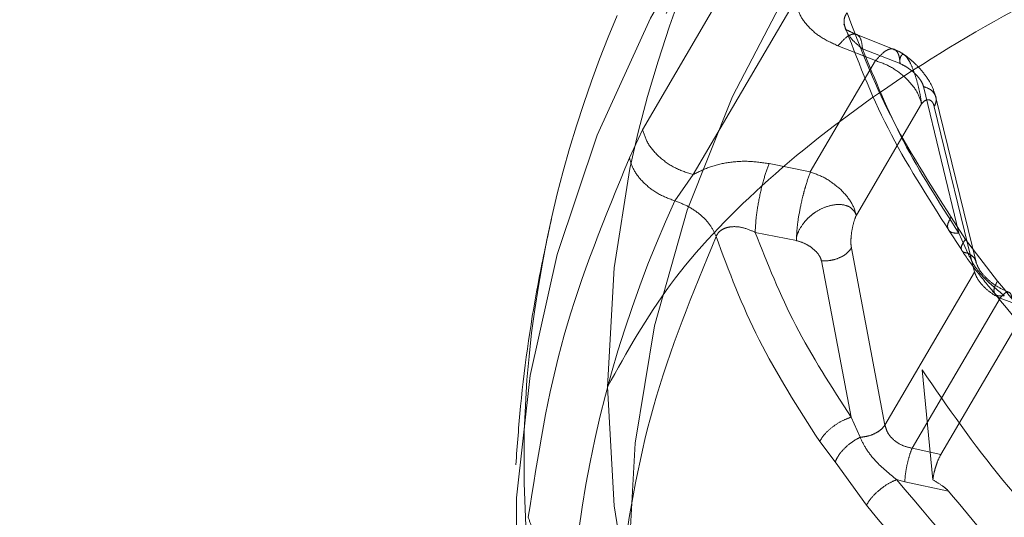
# Model space of a CAD drawing. Units: millimetres. Extents: x 0 to 59.4, y 0 to 42.1.
# Drawn here: x 17.8 to 17.9, y 9.1 to 9.1 of the extents above; entities that cross this region are included whole.
import ezdxf

# ---------------------------------------------------------------- set-up
doc = ezdxf.new("R2010")
doc.units = ezdxf.units.MM
doc.linetypes.add('HIDDEN', pattern=[0.1905, 0.127, -0.0635])

msp = doc.modelspace()

# ---------------------------------------------------------------- linework, layer by layer
at = {"color": 7, "linetype": 'HIDDEN', "lineweight": 0}
for p, q in [((17.88188335424364, 9.103216436461063), (17.88767475475224, 9.113123065810246)), ((17.88468808905294, 9.100729718403874), (17.89034325726576, 9.110383384522818)), ((17.8958144717869, 9.107659473070811), (17.89372562850612, 9.108480427073411)), ((17.89477691789071, 9.107038662803117), (17.89269937091714, 9.107855181761003)), ((17.89405915032292, 9.107686578323658), (17.89613522729251, 9.106873516719201)), ((17.89116810273043, 9.100878029312495), (17.89477691821994, 9.107038662706682)), ((17.89743180745582, 9.105602503905615), (17.89939101139072, 9.09749721771079)), ((17.90034071213105, 9.095882990646972), (17.89810453849583, 9.105065431412251)), ((17.89732448148268, 9.104656407223633), (17.89371566477901, 9.098495771756726)), ((17.90025653068221, 9.095341318923994), (17.89802795416284, 9.104490745383462)), ((17.88115495165482, 9.101656187029812), (17.88188329158372, 9.103216444788291)), ((17.88888253643076, 9.101339437813099), (17.89116810310292, 9.100878029948369)), ((17.88366992007664, 9.09927667236964), (17.8846880890478, 9.100729674555849)), ((17.89975151707729, 9.097149836245217), (17.89895698304577, 9.098386961521634)), ((17.89039936061577, 9.097081784591479), (17.88811526220547, 9.097539736417529)), ((17.89881588131269, 9.09768285254253), (17.89953432295974, 9.09658246276658)), ((17.89939101041514, 9.097497216340745), (17.89988827244115, 9.096391422431154)), ((17.89344324368966, 9.096664155044976), (17.89530065930078, 9.086881117797729)), ((17.90153050162156, 9.094840460539476), (17.89975152834415, 9.097149838236454)), ((17.89178350282322, 9.095960589959102), (17.89342440919415, 9.087311589582145)), ((17.89530065930078, 9.086881117797727), (17.90025653068221, 9.095341318923994)), ((17.90166647834713, 9.093901840293622), (17.89680221161654, 9.085598017588842)), ((17.90313600224598, 9.093347923708626), (17.90166647834713, 9.093901840293627)), ((17.90313600224597, 9.093347923708668), (17.89839523913443, 9.0852549348531)), ((17.89735744400253, 9.089933684574337), (17.89794917365657, 9.083850108512586)), ((17.89391891408791, 9.086201092975267), (17.89342440940227, 9.087311590042466)), ((17.89168792115904, 9.085977895424032), (17.89253842782919, 9.084836505809516)), ((17.89680221161655, 9.085598017588845), (17.89839523913444, 9.08525493485293)), ((17.89253852305432, 9.084836532845243), (17.89426972404526, 9.082445538263284)), ((17.89594319793252, 9.083861474896239), (17.89639621477427, 9.083736181387946)), ((17.89639621594487, 9.083736183698852), (17.89882066614216, 9.083216044084251))]:
    msp.add_line(p, q, dxfattribs=at)
at = {"color": 7, "linetype": 'HIDDEN', "lineweight": 0, "flags": 128}
for points in [[(17.99402307895653, 9.17261053104806), (17.98480970795335, 9.172107037995364), (17.97567796744331, 9.171105905884314), (17.96668153502476, 9.169613019504046), (17.95787329293692, 9.167637154241406), (17.94930501721093, 9.165189924498035), (17.9410270733234, 9.162285715419365), (17.93308812014138, 9.158941598336794), (17.92553482389896, 9.155177230420106), (17.91841158388689, 9.151014739129987), (17.91176027146759, 9.146478592149837), (17.90561998394965, 9.141595453561429), (17.90002681476858, 9.136394027109866), (17.89501364132477, 9.13090488747909), (17.89060993172566, 9.125160300569798), (17.88684157156831, 9.11919403383613), (17.88373071178033, 9.113041157796037), (17.88129563841377, 9.106737839882054), (17.87955066515724, 9.100321131844282), (17.87850604919812, 9.093828751955215), (17.87816793092948, 9.087298863296654), (17.87853829785594, 9.080769849431997), (17.87961497291091, 9.074280088782483), (17.8813916272537, 9.067867729033674), (17.8838578174712, 9.061570462898235), (17.88699904696579, 9.055425306553099), (17.89079685116818, 9.049468382053396), (17.89522890607472, 9.043734705002173), (17.90026915947083, 9.038257978723953), (17.90588798406945, 9.033070396152079), (17.91205235166421, 9.028202450594309), (17.91872602727366, 9.023682756489066), (17.92586978213539, 9.019537881205919), (17.93344162429793, 9.015792188879006), (17.94139704545511, 9.012467697191385), (17.94968928257186, 9.00958394795213), (17.95826959276363, 9.007157892226955), (17.96708753981359, 9.005203790697564), (17.97609129064353, 9.003733129835451), (17.98522791999562, 9.002754554382877), (17.99444372153424, 9.002273816537903), (18.00368452353898, 9.002293742142218), (18.01289600733336, 9.002814214070439), (18.02202402657728, 9.003832172918598), (18.03101492554645, 9.005341634987737), (18.03981585452804, 9.007333727456885), (18.04837508047832, 9.009796740538697), (18.05664229111647, 9.012716196311157), (18.06456889066694, 9.01607493382075), (18.07210828551194, 9.019853209956857), (18.07921615807501, 9.024028815504408), (18.08585072732564, 9.028577205692637), (18.09197299437385, 9.033471644472545), (18.09754697171087, 9.038683361674988), (18.10253989474856, 9.044181722125602), (18.10692241441408, 9.049934405722473), (18.11066876966764, 9.055907597418045), (18.11375693892944, 9.06206618598851), (18.11616876952537, 9.068373970422309), (18.11789008439096, 9.074793872714535), (18.11891076540602, 9.081288155816445), (18.11922481287378, 9.087818645457302)], [(17.99147802639326, 9.168271437097811), (17.98191811177817, 9.167613499485547), (17.9724589441393, 9.166434118539703), (17.96315732050596, 9.164740375785488), (17.95406909194354, 9.162542441204085), (17.94524882819894, 9.15985351216757), (17.93674949003971, 9.156689734196048), (17.92862211125412, 9.153070104012812), (17.92091549222176, 9.1490163554796), (17.91367590689437, 9.14455282909687), (17.90694682494665, 9.139706325852673), (17.90076865076504, 9.13450594629764), (17.89517848084191, 9.12898291581241), (17.89020988103178, 9.123170397116615), (17.88589268500711, 9.117103291145241), (17.88225281512373, 9.110818027487959), (17.87931212677147, 9.104352345649744), (17.87708827714482, 9.097745068446192), (17.87559461922125, 9.091035868894142), (17.87484012158406, 9.084265031997324), (17.87482931457101, 9.077473212857374), (17.8755622630722, 9.070701192562598), (17.8770345661404, 9.063989633320272), (17.87923738341633, 9.057378834302757), (17.88215748821006, 9.05090848967342), (17.88577734691841, 9.044617450219153)], [(17.9914041001427, 9.166833140354585), (17.98208182225349, 9.166193849674254), (17.97285444928562, 9.165058543921742), (17.9637746879256, 9.16343370795516), (17.95489440170352, 9.161328622825593), (17.94626431474895, 9.158755312763816), (17.93793372205508, 9.155728476497968), (17.92995020790611, 9.152265403294535), (17.92235937407611, 9.148385874202178), (17.91520457935208, 9.14411204906253), (17.90852669186885, 9.139468339933352), (17.90236385567059, 9.134481271647022), (17.89675127283233, 9.129179330300907), (17.89172100238596, 9.123592800544971), (17.88730177719926, 9.117753592596081), (17.88351883985398, 9.111695059967085), (17.88039379846041, 9.105451808951786), (17.877944503232, 9.09905950095406), (17.87618494452507, 9.092554648790156), (17.87512517292602, 9.085974408127786), (17.87477124184242, 9.079356365253204)], [(17.88583955173946, 9.043225822414689), (17.88222239138954, 9.04951258443337), (17.87930441922269, 9.055978496619193), (17.87710315162547, 9.062584744545267), (17.87563180265614, 9.069291671358886), (17.87489920472152, 9.076059015838897), (17.87490975555672, 9.082846154081041), (17.87566339182579, 9.089612343360464), (17.87715558950197, 9.096316966707501), (17.87937739102506, 9.10291977672855), (17.88231545907306, 9.109381137208409), (17.88595215662521, 9.115662261043767), (17.89026565283582, 9.12172544307951), (17.8952300540833, 9.127534286450187), (17.90081555940782, 9.133053921067885), (17.90698863940443, 9.138251212944985), (17.91371223749777, 9.143094963095194), (17.92094599239012, 9.147556094818947), (17.92864648034757, 9.151607828248812), (17.93676747586961, 9.155225841107205), (17.94526022917773, 9.158388414711359), (17.95407375885696, 9.161076564349074), (17.96315515789377, 9.163274153242645), (17.97244991127329, 9.164967989416835), (17.98190222322917, 9.166147904889394), (17.99145535218175, 9.166806816708748)], [(17.99147711466743, 9.165442981340178), (17.98220033006201, 9.164812111249656), (17.97301679693943, 9.163690182966791), (17.9639784279478, 9.16208353852437), (17.95513631515192, 9.16000125995722), (17.94654044122014, 9.157455117963295), (17.93823939688252, 9.154459505366328), (17.93028010625725, 9.151031355756103), (17.92270756159823, 9.147190047766331), (17.91556456896289, 9.142957295531144), (17.90889150623831, 9.138357025939516), (17.90272609489318, 9.13341524338143), (17.89710318674603, 9.128159882750312), (17.89205456695496, 9.122620651532776), (17.88760877434257, 9.116828861878224), (17.88379094007186, 9.11081725359762), (17.88062264558478, 9.104619809091993), (17.87812180060678, 9.098271561256821), (17.87630254190678, 9.091808395448181), (17.87517515338481, 9.085266846630127), (17.87474600793929, 9.078683892849943), (17.87501753144229, 9.072096746208762), (17.87598818902658, 9.065542642509111), (17.87765249376191, 9.059058630768474), (17.88000103767153, 9.052681363788723), (17.88302054491356, 9.046446890965267), (17.88669394682664, 9.040390454507149), (17.8910004784156, 9.03454629021998), (17.89591579573174, 9.02894743397789), (17.90141211348426, 9.02362553497844), (17.90745836210489, 9.018610676836127), (17.91402036337778, 9.013931207525824), (17.92106102364206, 9.009613579137433), (17.92854054347478, 9.005682198347596), (17.93641664266895, 9.002159288453699), (17.94464479923498, 8.99906476375009), (17.9531785010744, 8.99641611695661), (17.9619695089034, 8.99422832033581), (17.97096812893962, 8.992513741057785), (17.98012349381105, 8.991282071291064), (17.98938385009895, 8.990540273414767), (17.99869685088944, 8.990292541982782)], [(17.88110258154202, 9.079356366070401), (17.88146508543011, 9.085880373675037), (17.88255036213573, 9.092364158603292), (17.88435172056712, 9.098767746165013), (17.88685805475051, 9.105051656113472), (17.89005391230224, 9.11117714605423), (17.89391958969776, 9.117106450304869), (17.89843125375047, 9.12280301273299), (17.90356108855121, 9.128231712136934), (17.90927746696257, 9.133359078779648), (17.91554514561078, 9.138153500740756), (17.92232548217276, 9.142585418814567), (17.9295766736189, 9.146627508752392), (17.93725401394268, 9.150254849725634), (17.94531016978804, 9.153445077970986), (17.95369547227524, 9.156178524670452), (17.96235822322606, 9.158438337216172), (17.97124501390024, 9.160210583112335), (17.9803010542781, 9.161484335873663), (17.9894705108593, 9.162251742390815), (17.99869685089485, 9.162508071347425), (18.00792319093036, 9.162251742390238), (18.01709264751146, 9.161484335872512), (18.02614868788917, 9.160210583110619), (18.03503547856312, 9.1584383372139), (18.04369822951366, 9.15617852466764), (18.05208353200053, 9.153445077967648), (18.06013968784548, 9.150254849721794), (18.06781702816881, 9.14662750874807), (18.07506821961445, 9.14258541880979), (18.08184855617587, 9.138153500735557), (18.08811623482348, 9.133359078774056), (18.0938326132342, 9.128231712130987), (18.09896244803426, 9.122803012726724), (18.10347411208626, 9.117106450298317), (18.10733978948104, 9.111177146047437), (18.110535647032, 9.10505165610648), (18.11304198121461, 9.098767746157865), (18.11484333964519, 9.092364158596032), (18.11592861635001, 9.085880373667708), (18.11629112020729, 9.079356365253238)], [(17.9955898789079, 8.99629206100121), (17.99186415049664, 8.996403593262238), (17.98279383350501, 8.997027437789356), (17.97381915913114, 8.998146418173429), (17.96499410212273, 8.99975380473476), (17.95637173741102, 9.001839930461438), (17.94800392091193, 9.004392249147879), (17.93994097765848, 9.007395410849186), (17.93223139914011, 9.010831354197524), (17.92492155166919, 9.014679415025304), (17.91805539752851, 9.018916450641933), (17.91167423057697, 9.02351697901666), (17.90581642790345, 9.028453332030525), (17.9005172190225, 9.033695821875664), (17.89580847399984, 9.039212919601297), (17.8917185117821, 9.044971444732537), (17.8882719298833, 9.05093676482167), (17.88548945645251, 9.057073003731773), (17.88338782561235, 9.063343257400025), (17.88197967681798, 9.06970981578308), (17.88127347884193, 9.076134389649702), (17.88127347884193, 9.082578340856717), (17.88197967681797, 9.08900291472334), (17.88338782561235, 9.095369473106397), (17.8854894564525, 9.10163972677465), (17.88827192988329, 9.107775965684754), (17.89171851178209, 9.113741285773886), (17.89580847399983, 9.119499810905126), (17.90051721902248, 9.12501690863076), (17.90581642790344, 9.130259398475902), (17.91167423057695, 9.135195751489764), (17.91805539752848, 9.139796279864495), (17.92492155166917, 9.144033315481122), (17.93223139914009, 9.147881376308906), (17.93994097765845, 9.151317319657245), (17.9480039209119, 9.154320481358555), (17.95637173741099, 9.156872800044997), (17.9649941021227, 9.158958925771676), (17.97381915913111, 9.160566312333009), (17.98279383350497, 9.161685292717083), (17.99186415049661, 9.162309137244202), (18.00097556015237, 9.16243409403998), (18.01007326538251, 9.162059411599541), (18.01910255151729, 9.161187343307171), (18.02800911536746, 9.15982313388419), (18.03673939181006, 9.157974987846586), (18.04524087593531, 9.155654020162093), (18.05346243881735, 9.152874189403457), (18.06135463500964, 9.14965221379995), (18.06886999991564, 9.146007470691963), (18.07596333524652, 9.141961879993405), (18.08259198084896, 9.137539772362757), (18.08871607126835, 9.132767742875636), (18.09429877550432, 9.127674491078876), (18.09930651851672, 9.122290648388077), (18.10370918314983, 9.116648593866666), (18.10748029126051, 9.110782259494405), (18.11059716296086, 9.10472692609647), (18.11304105301774, 9.098519011160409), (18.11479726358876, 9.092195849817102), (18.11585523261693, 9.085795470302878), (18.11620859735202, 9.079356365253233), (18.11620859735202, 9.079356365253233)], [(17.87993926683138, 9.088995523106602), (17.88030535682968, 9.095584070200154), (17.88117521470537, 9.101079164940263)], [(18.11745443494792, 9.088995523106627), (18.11708834494961, 9.082406976013074), (18.11599233202125, 9.075859049503268), (18.11417315344702, 9.069392113721547), (18.11164202506774, 9.06304603947748), (18.10841455213158, 9.056859952429066), (18.10451063308242, 9.05087199186004), (18.0999543368794, 9.04511907553851), (18.09477375460371, 9.039636672106639), (18.08900082626781, 9.034458582404662), (18.08267114389459, 9.029616731077489), (18.07582373208071, 9.025140969748627), (18.06850080739699, 9.021058892975011), (18.06074751810923, 9.017395668117377), (18.05261166582413, 9.01417388017512), (18.04414341077646, 9.01141339254226), (18.03539496257457, 9.009131224543001), (18.02642025831079, 9.007341446501963), (18.01727463002128, 9.006055092995927), (18.00801446354569, 9.005280094822018), (17.99869685088965, 9.005021230101686), (17.98937923823362, 9.005280094822018), (17.98011907175803, 9.006055092995927), (17.97097344346852, 9.007341446501961), (17.96199873920473, 9.009131224543), (17.95325029100285, 9.011413392542256), (17.94478203595517, 9.014173880175118), (17.93664618367007, 9.017395668117373), (17.92889289438232, 9.021058892975008), (17.9215699696986, 9.025140969748623), (17.91472255788471, 9.029616731077486), (17.90839287551149, 9.034458582404659), (17.90261994717559, 9.039636672106633), (17.89743936489991, 9.045119075538507), (17.89288306869688, 9.050871991860037), (17.88897914964772, 9.056859952429061), (17.88575167671156, 9.063046039477477), (17.88322054833229, 9.069392113721543), (17.88140136975804, 9.075859049503263), (17.88030535682969, 9.08240697601307), (17.87993926683138, 9.088995523106602)]]:
    msp.add_lwpolyline(points, dxfattribs=at)
at = {"color": 7, "linetype": 'HIDDEN', "lineweight": 0}
for centre, radius, start, end in [((17.94876977763878, 9.086429403629406), 0.06916386661129471, 140.7162301561286, 167.7714180783389), ((17.93980595483411, 9.08410342109417), 0.06454434221582657, 156.7888070939256, 175.316222862304), ((17.94190136715711, 9.072393657401157), 0.06413733650886545, 155.219173412893, 173.3577562994495), ((17.94114284072017, 9.084758937896638), 0.06582765273865203, 175.97990447373, 215.5293792696605)]:
    msp.add_arc(centre, radius, start, end, dxfattribs=at)
at = {"color": 7, "linetype": 'Continuous', "lineweight": 0}
msp.add_open_spline([(17.99869685088989, 9.246211321798077), (17.99618161584596, 9.24619758135659), (17.98901094097629, 9.246158408779573), (17.97719275844624, 9.245729408514892), (17.96327849190739, 9.2447788382258), (17.94943328606402, 9.243355040314901), (17.93568500476712, 9.241468262922526), (17.92206091223861, 9.239119017972873), (17.90858820867955, 9.236311288005252), (17.89529394794795, 9.233048999640946), (17.8822050478143, 9.229336984346993), (17.86934827906568, 9.22518074525707), (17.85675026301348, 9.220586555469524), (17.84443746756595, 9.215561481271896), (17.83243620537263, 9.21011344338026), (17.82077286524604, 9.204251407917587), (17.80947367194347, 9.19798542079819), (17.79856462499595, 9.191326713227587), (17.78807120622076, 9.184287657288083), (17.77801845307755, 9.176881960907265), (17.76843080713711, 9.169124758422385), (17.7593319204294, 9.16103267646396), (17.75074442248998, 9.152623860410799), (17.74268965719262, 9.143917947011918), (17.73518740588541, 9.134935972008183), (17.72825561889424, 9.125700207814406), (17.7219101843305, 9.116233934944521), (17.71616475132891, 9.106561160427141), (17.71103066209748, 9.096706304748528), (17.70651688043469, 9.086693884314506), (17.70263037541357, 9.07654821591779), (17.69937524817388, 9.066293169991042), (17.69675688151665, 9.055951976589133), (17.69476772796509, 9.045547137305196), (17.69344137154912, 9.035100273885286), (17.69274841577146, 9.025899172821905), (17.69276404962575, 9.020186726887957), (17.69277012281339, 9.017967647998079)], degree=3, knots=[0, 0, 0, 0, 0.01599033292430739, 0.04558678471602221, 0.07518938331821037, 0.1047984129214267, 0.1344158984233322, 0.1640436971392938, 0.1936834148190271, 0.2233363124153419, 0.2530032008683064, 0.2826843219686092, 0.3123792141559518, 0.3420865633740552, 0.371804041008981, 0.4015281043228527, 0.4312519883390704, 0.4609687926423685, 0.4906699554521216, 0.5203452081026655, 0.5499826243196703, 0.5795687929783684, 0.6090891401613628, 0.6385284157094526, 0.6678713418927584, 0.6971033987673433, 0.7262116959402961, 0.7551858593395685, 0.7840188499443899, 0.8127076332343212, 0.8412536337703181, 0.869662935275857, 0.8979462165448264, 0.9261184407194558, 0.9541983349965314, 0.9822077076780041, 1, 1, 1, 1], dxfattribs=at)
at = {"color": 7, "linetype": 'HIDDEN', "lineweight": 0}
for points, knots in [([(17.99869685088989, 9.240211321798077), (17.99621788026692, 9.24019777599534), (17.98913238447992, 9.240159058824855), (17.97744842027085, 9.239734123811616), (17.96368168325379, 9.238790852810874), (17.9499851204136, 9.237377658056149), (17.93638700590465, 9.235504865696273), (17.92291498733478, 9.233173205078481), (17.90959662053911, 9.230386894019908), (17.89645927822171, 9.227150141260584), (17.88353015239729, 9.223468094072349), (17.87083623528958, 9.219346601585379), (17.8584043089209, 9.214792305034736), (17.8462609337681, 9.209812652018881), (17.83443243654909, 9.204415944966494), (17.82294509671725, 9.19861149877916), (17.81182495970487, 9.192409679322681), (17.80109776741667, 9.18582199013414), (17.79078870775654, 9.178861039192578), (17.78092245110035, 9.171540693908838), (17.77152302809901, 9.163876170073591), (17.76261365638613, 9.155884093690059), (17.75421653069693, 9.147582529498877), (17.74635258318729, 9.138990962294702), (17.73904122778923, 9.130130219295667), (17.7323001073813, 9.121022326841416), (17.72614487237422, 9.111690302335967), (17.72058900040349, 9.102157891370933), (17.71564373691613, 9.092449268999031), (17.71131795529722, 9.082588729354923), (17.70761873695939, 9.072600394155097), (17.70454970567092, 9.06250795337787), (17.70211806167871, 9.052334500877961), (17.70030961442067, 9.04210231350168), (17.69918279222401, 9.031833178435978), (17.69867163899268, 9.023894335725435), (17.69874706587163, 9.01938857551491), (17.69876508606959, 9.018312106595051)], [0, 0, 0, 0, 0.01605537793699682, 0.04589014152783127, 0.07573054326798016, 0.1055765872417921, 0.1354300831888549, 0.1652926949161964, 0.1951658669540282, 0.2250507429270921, 0.2549480730581546, 0.2848581089226604, 0.3147804842003964, 0.3447140811982543, 0.3746568845004959, 0.4046058254017615, 0.4345550324360636, 0.4644982866839074, 0.4944279626916148, 0.5243348626073651, 0.5542082385164377, 0.5840359244253793, 0.6138046047160917, 0.6435002380769959, 0.6731086412131415, 0.7026162157288054, 0.7320107772090355, 0.7612824225083868, 0.7904243553787006, 0.8194335867147488, 0.8483114358657041, 0.8770637817364794, 0.9057010415064738, 0.9342378840153106, 0.9626927084344705, 0.991086933618745, 1, 1, 1, 1]), ([(17.87993926683138, 9.088995523106611), (17.88101176685053, 9.090916788875273), (17.88321358041836, 9.094861095599097), (17.88843070964405, 9.100309364269636), (17.89498668963502, 9.105474091217259), (17.90307775255614, 9.110344863790266), (17.9126160974127, 9.11483061205518), (17.92350331365498, 9.118903297398932), (17.9313691254796, 9.121039360395395), (17.93540467490845, 9.122135266068904)], [0, 0, 0, 0, 0.1165677073344585, 0.2393103543088256, 0.3696539310425168, 0.5084347371825992, 0.6631482669899662, 0.8271784465400871, 1, 1, 1, 1]), ([(17.89269937091714, 9.107855181761003), (17.8923765511247, 9.108003644908102), (17.89173712831075, 9.108297712141617), (17.89101804860703, 9.108921346891199), (17.89051253274437, 9.109623174636104), (17.8903993482943, 9.110131481797133), (17.89034325726576, 9.110383384522818)], [0, 0, 0, 0, 0.2583747195590356, 0.5117737329176073, 0.7580488002970841, 1, 1, 1, 1]), ([(17.89319791075778, 9.109684152286523), (17.89315533151775, 9.109618194579868), (17.89306986987533, 9.109485809550518), (17.89302727755567, 9.109243429859955), (17.89305030923859, 9.108982133849441), (17.89317520748942, 9.108612846991878), (17.89349066734091, 9.108140834296377), (17.89386568239055, 9.107841168911973), (17.89405914784661, 9.107686575382157)], [0, 0, 0, 0, 0.1149952959975567, 0.230809353566599, 0.3490571035086873, 0.4709827858497023, 0.7270868017284986, 1, 1, 1, 1]), ([(17.89895697962296, 9.09838696105687), (17.89776051176204, 9.100259123661331), (17.89536440681296, 9.104008407890852), (17.89392070606595, 9.107790571401377), (17.89319790093131, 9.10968415441096)], [0, 0, 0, 0, 0.4993386710244875, 0.9999999999999999, 0.9999999999999999, 0.9999999999999999, 0.9999999999999999]), ([(17.89302735470635, 9.109060664566798), (17.89375930420088, 9.107136006698466), (17.89522101938828, 9.103292433258392), (17.89765593803106, 9.09949539441222), (17.8988715784689, 9.097599711376096)], [0, 0, 0, 0, 0.5007469997225416, 1, 1, 1, 1]), ([(17.89374338498362, 9.10847353081969), (17.89356084447716, 9.10855577292291), (17.89321538900801, 9.108711415004242), (17.89315362247442, 9.10875327501307), (17.89312449370555, 9.108773015970694)], [0, 0, 0, 0, 0.5284053163211231, 1, 1, 1, 1]), ([(17.89405915032292, 9.107686578323657), (17.89403423049807, 9.107896524067941), (17.89398245213286, 9.108332748940521), (17.89366404681153, 9.108564891167829), (17.8932133226322, 9.108428115754087), (17.89286635773128, 9.108041332366291), (17.89269937091579, 9.10785518176131)], [0, 0, 0, 0, 0.2406393621879656, 0.5000000141265097, 0.7593606581955982, 1, 1, 1, 1]), ([(17.89405914958423, 9.107686577696708), (17.89475013369541, 9.10598061733654), (17.89613315853222, 9.102566087956582), (17.89830450678896, 9.099187700509697), (17.89939101035938, 9.097497216262445)], [0, 0, 0, 0, 0.499618005977977, 1, 1, 1, 1]), ([(17.89613522790836, 9.106873522966822), (17.89612353533386, 9.107006227917488), (17.89610213222074, 9.107249142689653), (17.89598012895091, 9.107561794156117), (17.89577591989952, 9.107714851264214), (17.89550419261268, 9.107670891416634), (17.89520025816447, 9.107502231698621), (17.89494439609379, 9.107222056253175), (17.89477691883403, 9.10703866441345)], [0, 0, 0, 0, 0.1455825622574782, 0.2664870810360726, 0.5000140221520748, 0.6388173940264646, 0.7635840554124864, 1, 1, 1, 1]), ([(17.89638660544905, 9.107347215581303), (17.89626252804949, 9.107434376405584), (17.89607781108037, 9.107564134793058), (17.89586182100777, 9.10762448770978), (17.89579091498815, 9.107644300588422)], [0, 0, 0, 0, 0.6717163027104409, 1, 1, 1, 1]), ([(17.89613522790836, 9.106873522966822), (17.89612868715132, 9.106950843230338), (17.89611652526958, 9.107094612505918), (17.89617700353216, 9.107288367355645), (17.8962523010048, 9.107397478767634), (17.89636134235439, 9.107376357891098), (17.89648165114435, 9.107270522650971), (17.89665204531553, 9.107015193969008), (17.89686918024154, 9.106538117812196), (17.89707177728131, 9.105919408611474), (17.89723854487663, 9.105249924867188), (17.89729587773032, 9.104853957866483), (17.89732448148228, 9.10465640722766)], [0, 0, 0, 0, 0.06494681025810473, 0.1207620801769159, 0.2489542971744635, 0.323692918754902, 0.3894355618437483, 0.4987318285858917, 0.6251668221310075, 0.7515439949588623, 0.8760436035631783, 1, 1, 1, 1]), ([(17.89812143060637, 9.104993153395355), (17.89804927536981, 9.105225551214637), (17.89790518957546, 9.105689623207134), (17.89747943378813, 9.106324959155646), (17.89702666234518, 9.106821808577894), (17.89663398220991, 9.107170402515855), (17.89643826154466, 9.107310897817616), (17.89634333760672, 9.107379037619243)], [0, 0, 0, 0, 0.2667862360957226, 0.5327417466169044, 0.7799699808781114, 0.8932860980574893, 1, 1, 1, 1]), ([(17.89743180752492, 9.105602503998494), (17.89741341527825, 9.105661623581343), (17.89737634359822, 9.105780785872822), (17.89722743645744, 9.106031621765961), (17.8969619451744, 9.106336647066659), (17.8965695843937, 9.10666116122349), (17.89627824292721, 9.10680360084213), (17.89613522751413, 9.106873522440116)], [0, 0, 0, 0, 0.1207526558129047, 0.2433908102056909, 0.495995829238249, 0.7525914675380434, 1, 1, 1, 1]), ([(17.89802795416207, 9.104490745383583), (17.89807577659464, 9.104607322464163), (17.89817143107121, 9.10484050005515), (17.8980843560822, 9.105175667273004), (17.89784221926498, 9.105454364614033), (17.89756860896357, 9.105553125096925), (17.89743180752492, 9.105602503998494)], [0, 0, 0, 0, 0.24996618514052, 0.4999826088386431, 0.7499980881287496, 1, 1, 1, 1]), ([(17.89732448148269, 9.104656407223633), (17.89739235736423, 9.104724947020562), (17.89753059309935, 9.104864534882976), (17.89773463124441, 9.104892238589937), (17.89788554103543, 9.10480375502027), (17.89798097360161, 9.104653310879401), (17.89801257089848, 9.104543975654332), (17.89802795416284, 9.104490745383462)], [0, 0, 0, 0, 0.2476353080746305, 0.5043330278394975, 0.756537048303394, 0.8814691344214383, 1, 1, 1, 1]), ([(17.88115495165481, 9.101656187029812), (17.87981554373164, 9.098406745095275), (17.87713063806502, 9.091893087148021), (17.87608275409907, 9.08515441747682), (17.87555762372705, 9.081777440419806)], [0, 0, 0, 0, 0.4988659154121734, 1, 1, 1, 1]), ([(17.88468808905294, 9.100729718403874), (17.88497964047016, 9.100879780575088), (17.88556799643393, 9.101182608715023), (17.88662707174558, 9.101426133470271), (17.88775925265857, 9.101507656636517), (17.8885055403926, 9.101395895345506), (17.88888253643076, 9.101339437813099)], [0, 0, 0, 0, 0.2419240939049107, 0.4882071395498463, 0.7414618089663101, 1, 1, 1, 1]), ([(17.8888825362291, 9.101339437853671), (17.88878831178324, 9.101079673146321), (17.88859253240135, 9.10053993451073), (17.88833820536504, 9.09947311373461), (17.88815854067818, 9.098390714309469), (17.88812932366586, 9.097816222144598), (17.8881152621367, 9.097539731234534)], [0, 0, 0, 0, 0.2406392880424969, 0.4999998742056616, 0.7593605304523395, 1, 1, 1, 1]), ([(17.89116810237098, 9.100878028698862), (17.89107890667683, 9.100623129018025), (17.89094262976957, 9.100233682638375), (17.89075818513546, 9.099569875852195), (17.89061088758876, 9.098912804230029), (17.89048405969425, 9.098232894510582), (17.89041395842979, 9.09757616739027), (17.89040443932837, 9.09725383993428), (17.89039935810447, 9.097081783990758)], [0, 0, 0, 0, 0.2363333839556604, 0.3610800157564878, 0.4998764611356388, 0.7105295935925059, 0.8454828995483471, 1, 1, 1, 1]), ([(17.89371566477902, 9.098495771756726), (17.89364706566583, 9.09862413369637), (17.8935095679917, 9.098881417899154), (17.89306782350377, 9.099075725575256), (17.89251301729084, 9.099093585510644), (17.89192003245484, 9.09892893050997), (17.89144240249708, 9.098663486009224), (17.89109081047673, 9.098379308081093), (17.89076595311044, 9.098033933855097), (17.89054387083708, 9.097672491678495), (17.890400638197, 9.097334904820162), (17.89039981175834, 9.097171487852078), (17.89039935810447, 9.09708178399076)], [0, 0, 0, 0, 0.1235100805363245, 0.2475593053118771, 0.3731909929942597, 0.4995513354172879, 0.6101986520983042, 0.676732679299406, 0.752368326708445, 0.8806874050964575, 0.9345061862772688, 1, 1, 1, 1]), ([(17.87691521986973, 9.098618118312087), (17.87666243216241, 9.097463501656389), (17.87588728963152, 9.093923011154754), (17.87521062952612, 9.08926661442685), (17.87494664054879, 9.085765149747525), (17.87486546426483, 9.084688453690234)], [0, 0, 0, 0, 0.2510082211460598, 0.7696859545670893, 1, 1, 1, 1]), ([(17.89344324368966, 9.096664155044976), (17.89343351418218, 9.096727213778575), (17.89341357051138, 9.09685647238964), (17.89341029854328, 9.097164132820213), (17.89345196512978, 9.097581282123969), (17.89355489214382, 9.098077585912986), (17.89366271976002, 9.09835805642094), (17.89371566477901, 9.09849577175673)], [0, 0, 0, 0, 0.1187775994206549, 0.243471865848113, 0.4956729551826012, 0.7523676595058123, 1, 1, 1, 1]), ([(17.89895698304577, 9.098386961521634), (17.89888719922407, 9.098260037590173), (17.89874227314545, 9.097996443719524), (17.89877149880581, 9.097685752859224), (17.89898739607671, 9.097493946682041), (17.89925982920226, 9.097496154743501), (17.89939100932241, 9.09749721795403)], [0, 0, 0, 0, 0.2407566803638854, 0.5000001538802435, 0.7592435216811868, 1, 1, 1, 1]), ([(17.88811526340899, 9.097539733694424), (17.88788968340878, 9.097639502901652), (17.88745241737297, 9.097832896312863), (17.88688471234038, 9.097874293818196), (17.88649800647528, 9.097796641640782), (17.88625575298175, 9.09768369812247), (17.88606227142559, 9.09752307018531), (17.88598727067195, 9.097381526549128), (17.88594990333437, 9.097311005806628)], [0, 0, 0, 0, 0.2729133318265899, 0.5290173358481763, 0.6509430067115161, 0.7691907555781675, 0.8850047961779904, 1, 1, 1, 1]), ([(17.88594988836971, 9.097311016784712), (17.88666275285103, 9.09540046475541), (17.88808659855228, 9.091584408036057), (17.89048853654402, 9.08784508420091), (17.89168791706823, 9.08597789520727)], [0, 0, 0, 0, 0.5006613291709417, 1, 1, 1, 1]), ([(17.89342440981137, 9.087311590947348), (17.89233653720701, 9.088999739496636), (17.89016245313679, 9.092373458859072), (17.88879731164654, 9.095818517947574), (17.88811526242887, 9.097539731369707)], [0, 0, 0, 0, 0.5003820317975175, 1, 1, 1, 1]), ([(17.89039935831994, 9.097081784499855), (17.8905558992776, 9.097034992615628), (17.89087479322348, 9.096939671564709), (17.89129707845247, 9.096666385478255), (17.89157807793431, 9.096387917812214), (17.89173122621724, 9.096144342493238), (17.89176616764034, 9.096021523055162), (17.89178350278253, 9.095960589863736)], [0, 0, 0, 0, 0.2474123124489825, 0.5040105142821133, 0.7566160967383355, 0.879252354514664, 1, 1, 1, 1]), ([(17.89178350278253, 9.095960589863736), (17.89194934964433, 9.095960831137123), (17.89228107204355, 9.095961313725615), (17.89277464403313, 9.096111710502123), (17.89319767592803, 9.09634986809921), (17.8933613943308, 9.09655940112835), (17.89344324368889, 9.096664155045096)], [0, 0, 0, 0, 0.2499870116598251, 0.5000172471354233, 0.7500386841899065, 1, 1, 1, 1]), ([(17.89988827244115, 9.096391422431154), (17.89979919407008, 9.096403449175586), (17.89961434138169, 9.096428406704721), (17.89950164615378, 9.096593552370393), (17.8995309732524, 9.096839652852125), (17.89967895749027, 9.097047784968485), (17.89975151707729, 9.097149836245217)], [0, 0, 0, 0, 0.2367603900905014, 0.4913178596257984, 0.7505831258322848, 1, 1, 1, 1]), ([(17.8995496805157, 9.0965411768249), (17.8998208077241, 9.09614577110457), (17.90034240379279, 9.095385087326346), (17.90105812473718, 9.094532105552824), (17.90140181177777, 9.09412250627574)], [0, 0, 0, 0, 0.5198030136161814, 0.9999999999999999, 0.9999999999999999, 0.9999999999999999, 0.9999999999999999]), ([(17.89988825844819, 9.09639140930952), (17.8999932403189, 9.0961666994428), (17.90020674122377, 9.095709708539937), (17.90085949362677, 9.094889011100364), (17.90149822723491, 9.094368724964394), (17.90190439286835, 9.0940378791387)], [0, 0, 0, 0, 0.2604862412096987, 0.5297490683954301, 1, 1, 1, 1]), ([(17.89988828960142, 9.096391431360827), (17.89998566783009, 9.096330751264267), (17.90018324122461, 9.096207635729915), (17.90032411969142, 9.096013965164218), (17.90033114340453, 9.09589284149246), (17.90033220531034, 9.095874528966071)], [0, 0, 0, 0, 0.4520390089936009, 0.9171545085922199, 1, 1, 1, 1]), ([(17.90216162961851, 9.09422140352614), (17.90193537985259, 9.09432288801857), (17.90148887344782, 9.094523168782045), (17.90091620689699, 9.09497800116164), (17.90049747068976, 9.095463013953328), (17.90039177926721, 9.095747012420729), (17.90033977280493, 9.095886756547811)], [0, 0, 0, 0, 0.2608671257153896, 0.5148241455632687, 0.7612646403314209, 0.9999999999999999, 0.9999999999999999, 0.9999999999999999, 0.9999999999999999]), ([(17.90166647834713, 9.093901840293622), (17.90150005132578, 9.09398987160428), (17.9011806880942, 9.094158798282315), (17.90075095900695, 9.094534534379829), (17.90041284449712, 9.094944233685203), (17.90030880030546, 9.095208537980497), (17.90025653068223, 9.09534131892399)], [0, 0, 0, 0, 0.2620116148790743, 0.5027841954931758, 0.7502091913847063, 1, 1, 1, 1]), ([(17.90190439286835, 9.0940378791387), (17.90178171019029, 9.094025354953967), (17.9015269556749, 9.093999348082725), (17.901332097499, 9.094161548640324), (17.90131587768309, 9.094452446814694), (17.90146074011403, 9.094714340300632), (17.90153050162156, 9.094840460539476)], [0, 0, 0, 0, 0.2407867698194582, 0.5000014495090659, 0.7592153299084308, 1, 1, 1, 1]), ([(17.91292920196486, 9.082859859278754), (17.91085035919635, 9.08474313938605), (17.90667848529825, 9.088522553222184), (17.90325038413182, 9.092729725323265), (17.90153050413737, 9.094840465578171)], [0, 0, 0, 0, 0.4982995218177051, 1, 1, 1, 1]), ([(17.90138024312311, 9.094151724446117), (17.90309280907872, 9.092051960171592), (17.90652400365052, 9.087844998239884), (17.91069935079134, 9.08406983431834), (17.91279071312261, 9.082178917143406)], [0, 0, 0, 0, 0.4991165379223829, 1, 1, 1, 1]), ([(17.90232400922112, 9.09385555867789), (17.9023098322074, 9.09395466948477), (17.90228042350471, 9.094160264281513), (17.90212549244696, 9.094261724855809), (17.90191041386345, 9.09418630821894), (17.90174582260531, 9.093994368460312), (17.90166647831016, 9.093901840308883)], [0, 0, 0, 0, 0.24103429976289, 0.4999999437681766, 0.7589656189595115, 1, 1, 1, 1]), ([(17.9070725790416, 9.078126951579096), (17.90525388377146, 9.080002104915263), (17.90157996734422, 9.083790071353873), (17.89877424988236, 9.087872285114873), (17.89735744400254, 9.089933684574335)], [0, 0, 0, 0, 0.495029025879354, 1, 1, 1, 1]), ([(17.89342440940227, 9.087311590042466), (17.89325915225979, 9.087252353429212), (17.89291594840858, 9.087129331613045), (17.89238617459911, 9.086785316354126), (17.89193524023342, 9.086376105156743), (17.8917683043809, 9.086107317994712), (17.89168792254108, 9.085977893390725)], [0, 0, 0, 0, 0.2407563680448092, 0.4999996458736441, 0.759243159765807, 1, 1, 1, 1]), ([(17.8953006665722, 9.086881124331446), (17.89523648885661, 9.086798313807183), (17.89510352820642, 9.086626750499766), (17.89476793416916, 9.086412854801317), (17.89435888123387, 9.086253751893537), (17.89406416876306, 9.08621847512335), (17.89391891350523, 9.086201088223044)], [0, 0, 0, 0, 0.2362954199423002, 0.4895467591096618, 0.7484123528687345, 1, 1, 1, 1]), ([(17.89530065930079, 9.086881117797727), (17.89534272584714, 9.086730944455063), (17.89542647374137, 9.086431972889471), (17.89577462562711, 9.086039435849733), (17.89624353479532, 9.085730559265095), (17.89661079186316, 9.0856434304179), (17.89680221161654, 9.085598017588842)], [0, 0, 0, 0, 0.2497659384814387, 0.4972447994713932, 0.7379566387541329, 1, 1, 1, 1]), ([(17.89391891283642, 9.086201082764175), (17.89377899135592, 9.08612636528932), (17.89348865992172, 9.085971329539577), (17.89307549789554, 9.085623526743966), (17.89272771056634, 9.08522576920426), (17.89260076193129, 9.084964583759398), (17.89253852305432, 9.084836532845243)], [0, 0, 0, 0, 0.2368336344975509, 0.4914202488804466, 0.7506595281918937, 1, 1, 1, 1]), ([(17.89594321555323, 9.083861512805012), (17.89553605810043, 9.084190394204517), (17.89489560717668, 9.084707718386287), (17.89424716789508, 9.085535669050298), (17.89402710146647, 9.085981770993572), (17.89391891283642, 9.086201082764175)], [0, 0, 0, 0, 0.4701307381129645, 0.7395067029748877, 1, 1, 1, 1]), ([(17.89680221154913, 9.085598017604013), (17.89675322006926, 9.08547146290188), (17.89665159248329, 9.085208938705685), (17.89651879124874, 9.08469048769379), (17.89642312829663, 9.084161236790386), (17.89640496965689, 9.083874439633897), (17.89639621594487, 9.083736183698852)], [0, 0, 0, 0, 0.2410343611996349, 0.5000000068184683, 0.7589656486584355, 1, 1, 1, 1]), ([(17.89839523913441, 9.085254934853367), (17.89833549470716, 9.085140551478162), (17.8982159952921, 9.084911764509119), (17.89806740856644, 9.084463725439006), (17.89798416879804, 9.084098868603679), (17.89795631165292, 9.08390084837374), (17.89794917365659, 9.083850108512618)], [0, 0, 0, 0, 0.2994757731002023, 0.5990044821382025, 0.8972506147804501, 1, 1, 1, 1]), ([(17.89594321049331, 9.083861501915242), (17.89578613121391, 9.083790725870363), (17.89546021070602, 9.083643874136753), (17.89495201007192, 9.083271126683657), (17.89451581591245, 9.08284420294076), (17.89434967054694, 9.082575050955082), (17.8942697233783, 9.082445538229145)], [0, 0, 0, 0, 0.2413628230794535, 0.5007986679478384, 0.7597902718691327, 1, 1, 1, 1]), ([(17.90713047372511, 9.071878013726414), (17.90649590307475, 9.072500076663838), (17.90566864128041, 9.073311032703982), (17.9045868226192, 9.074364276556322), (17.90122892336874, 9.077607876062538), (17.89847181046649, 9.080869867950987), (17.89594321049331, 9.083861501915242)], [0, 0, 0, 0, 0.1573148419330731, 0.2050844273059388, 0.2709680136217007, 1, 1, 1, 1]), ([(17.89794917365654, 9.083850108512523), (17.89812787742131, 9.083742000125298), (17.89840720438047, 9.083573018866835), (17.89870226324502, 9.083350385893777), (17.89879835773258, 9.083241355329035), (17.89882066595653, 9.083216044009745)], [0, 0, 0, 0, 0.5769309854213381, 0.9017850184055244, 1, 1, 1, 1]), ([(17.8988206661263, 9.083216044050515), (17.90020839143139, 9.08154426118275), (17.9019597619278, 9.079434397522938), (17.90435778903392, 9.077023758502706), (17.90554291292683, 9.07574157824639), (17.9065518695692, 9.075057402222901), (17.90705318904644, 9.074717456231141)], [0, 0, 0, 0, 0.56089135413207, 0.7078696091486268, 0.8548494071232303, 1, 1, 1, 1]), ([(17.89426972337824, 9.082445538229047), (17.8960051479875, 9.080361334174006), (17.89946423322163, 9.076207054331912), (17.90354076881878, 9.072264886884046), (17.90557210468335, 9.070300506608158)], [0, 0, 0, 0, 0.5017004473127268, 0.9999999999999999, 0.9999999999999999, 0.9999999999999999, 0.9999999999999999])]:
    msp.add_open_spline(points, degree=3, knots=knots, dxfattribs=at)
for points in [[(17.89643972150569, 9.106088430529924), (17.89618926635251, 9.106295089384721), (17.89568835604616, 9.106708407094317), (17.89508073071894, 9.106928577534704), (17.89477691805533, 9.107038662754897)], [(17.89732448111787, 9.104656406600832), (17.89724457423312, 9.104905142209613), (17.8970847604636, 9.105402613427183), (17.89665473480088, 9.10585982535688), (17.89643972196952, 9.10608843132173)], [(17.88468808905446, 9.10072971840661), (17.88435191210361, 9.100837511274527), (17.8836795582019, 9.101053097010366), (17.88280320302524, 9.101671030821713), (17.88213715270422, 9.102420611105918), (17.88196795373049, 9.102951161342682), (17.88188335424364, 9.103216436461063)], [(17.88366993815796, 9.099276711749999), (17.88336124008666, 9.09939478766534), (17.88274384394406, 9.099630939496024), (17.88196512063361, 9.10022440981339), (17.881379100478, 9.10092214853666), (17.8812296679244, 9.10141150752158), (17.88115495164761, 9.10165618701404)], [(17.89116810235795, 9.100878028676624), (17.89147191499164, 9.10076794345442), (17.89207954025903, 9.100547773010012), (17.89258045051547, 9.10013445533658), (17.8928309056437, 9.099927796499863)], [(17.89283090563067, 9.099927796477624), (17.89304591846203, 9.099699190512776), (17.89347594412476, 9.099241978583079), (17.89363575789427, 9.09874450736551), (17.89371566477903, 9.098495771756726)], [(17.88594988707008, 9.097311017060342), (17.88585757678951, 9.097517786787664), (17.88567295622839, 9.097931326242312), (17.88513183761709, 9.09850088605918), (17.8844538296482, 9.098982415866153), (17.88393123532113, 9.099178613122099), (17.8836699381576, 9.099276711750074)], [(17.88058301315557, 9.078232500400798), (17.8810846631309, 9.081467505475208), (17.88208796308156, 9.08793751562403), (17.8846625790739, 9.094186516581571), (17.88594988707008, 9.097311017060342)], [(17.87555762372705, 9.081777440419806), (17.8756346452765, 9.081544291159135), (17.87578868837539, 9.081077992637795), (17.87640255799431, 9.080475679285446), (17.87722053433454, 9.080010969792392), (17.87786986894747, 9.079878584938234), (17.87819453625394, 9.079812392511155)]]:
    msp.add_open_spline(points, degree=3, dxfattribs=at)

doc.saveas('drawing.dxf')
